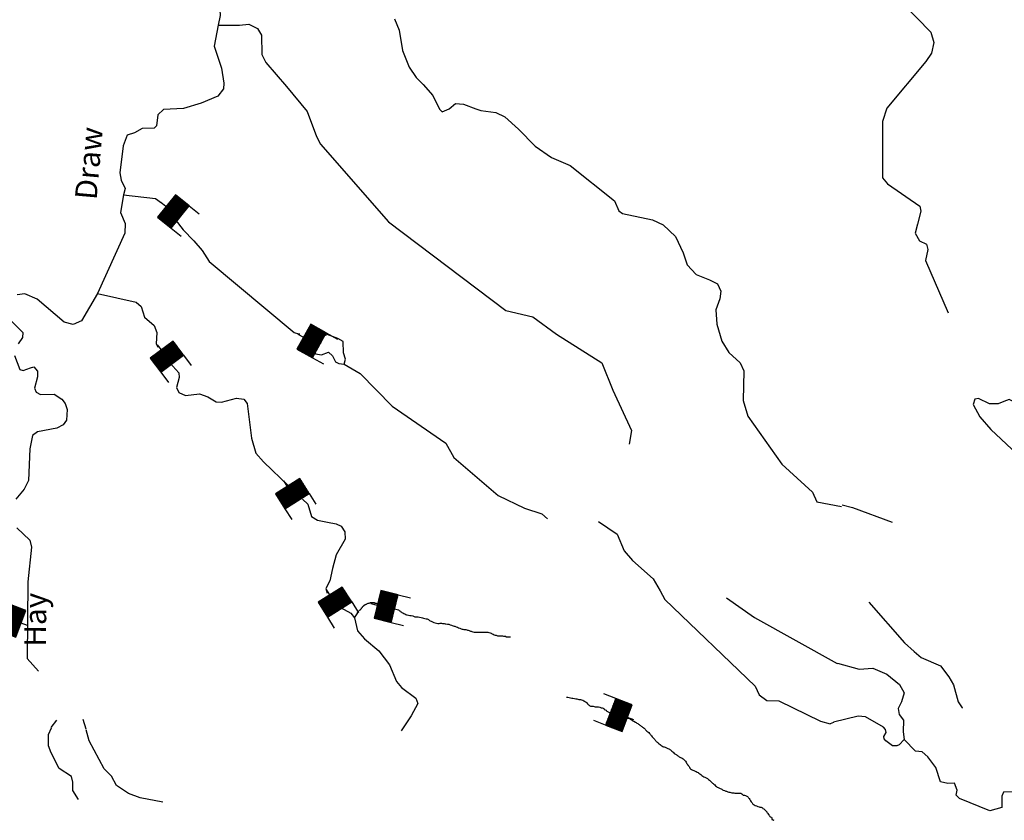
# Model space of a CAD drawing. Extents: x 849643 to 1103541, y 15988724 to 16123348.
# Drawn here: x 1029982 to 1052516, y 15990314 to 16008645 of the extents above; entities that cross this region are included whole.
import ezdxf
from ezdxf.enums import TextEntityAlignment as Align

# ---------------------------------------------------------------- set-up
doc = ezdxf.new("R2010")
doc.units = 0
doc.header["$MEASUREMENT"] = 0
for name, color, linetype in [('L26', 7, 'CONTINUOUS'), ('L3', 7, 'CONTINUOUS'), ('L4', 7, 'CONTINUOUS'), ('L6', 7, 'CONTINUOUS')]:
    doc.layers.add(name, color=color, linetype=linetype)
doc.styles.add('STYLE-FONT023', font='font023.shx')

# ---------------------------------------------------------------- blocks, each defined once
blk = doc.blocks.new('DAM_505')
at = {"layer": 'L6', "color": 7, "linetype": 'CONTINUOUS'}
for p, q in [((-335, 200), (-335, 493)), ((319, 200), (319, 493)), ((-335, 174), (-309, 200)), ((-335, 138), (-273, 200)), ((-335, 102), (-238, 200)), ((-335, 66), (-202, 200)), ((-335, 30), (-166, 200)), ((-335, -5), (-130, 200)), ((-335, -41), (-94, 200)), ((-335, -77), (-59, 200)), ((-335, -113), (-23, 200)), ((-335, -149), (13, 200)), ((-335, -184), (49, 200)), ((-318, -203), (85, 200)), ((-282, -203), (120, 200)), ((-247, -203), (156, 200)), ((-211, -203), (192, 200)), ((-175, -203), (228, 200)), ((-139, -203), (264, 200)), ((-103, -203), (299, 200)), ((-68, -203), (319, 184)), ((-32, -203), (319, 148)), ((4, -203), (319, 112)), ((40, -203), (319, 76)), ((76, -203), (319, 41)), ((111, -203), (319, 5)), ((7, -357), (7, -206)), ((147, -203), (319, -31)), ((183, -203), (319, -67)), ((219, -203), (319, -103)), ((255, -203), (319, -138)), ((290, -203), (319, -174))]:
    blk.add_line(p, q, dxfattribs=at)
at = {"layer": 'L6', "color": 7, "linetype": 'CONTINUOUS', "flags": 128}
blk.add_lwpolyline([(-335, -203), (319, -203), (319, 200), (-335, 200), (-335, -203)], close=True, dxfattribs=at)
blk = doc.blocks.new('DAM_506')
at = {"layer": 'L6', "color": 7, "linetype": 'CONTINUOUS'}
for p, q in [((-335, 200), (-335, 493)), ((319, 200), (319, 493)), ((-335, 174), (-309, 200)), ((-335, 138), (-273, 200)), ((-335, 102), (-238, 200)), ((-335, 66), (-202, 200)), ((-335, 30), (-166, 200)), ((-335, -5), (-130, 200)), ((-335, -41), (-94, 200)), ((-335, -77), (-59, 200)), ((-335, -113), (-23, 200)), ((-335, -149), (13, 200)), ((-335, -184), (49, 200)), ((-318, -203), (85, 200)), ((-282, -203), (120, 200)), ((-247, -203), (156, 200)), ((-211, -203), (192, 200)), ((-175, -203), (228, 200)), ((-139, -203), (264, 200)), ((-103, -203), (299, 200)), ((-68, -203), (319, 184)), ((-32, -203), (319, 148)), ((4, -203), (319, 112)), ((40, -203), (319, 76)), ((76, -203), (319, 41)), ((111, -203), (319, 5)), ((7, -357), (7, -206)), ((147, -203), (319, -31)), ((183, -203), (319, -67)), ((219, -203), (319, -103)), ((255, -203), (319, -138)), ((290, -203), (319, -174))]:
    blk.add_line(p, q, dxfattribs=at)
at = {"layer": 'L6', "color": 7, "linetype": 'CONTINUOUS', "flags": 128}
blk.add_lwpolyline([(-335, -203), (319, -203), (319, 200), (-335, 200), (-335, -203)], close=True, dxfattribs=at)
blk = doc.blocks.new('DAM_507')
at = {"layer": 'L6', "color": 7, "linetype": 'CONTINUOUS'}
for p, q in [((-335, 200), (-335, 493)), ((319, 200), (319, 493)), ((-335, 174), (-309, 200)), ((-335, 138), (-273, 200)), ((-335, 102), (-238, 200)), ((-335, 66), (-202, 200)), ((-335, 30), (-166, 200)), ((-335, -5), (-130, 200)), ((-335, -41), (-94, 200)), ((-335, -77), (-59, 200)), ((-335, -113), (-23, 200)), ((-335, -149), (13, 200)), ((-335, -184), (49, 200)), ((-318, -203), (85, 200)), ((-282, -203), (120, 200)), ((-247, -203), (156, 200)), ((-211, -203), (192, 200)), ((-175, -203), (228, 200)), ((-139, -203), (264, 200)), ((-103, -203), (299, 200)), ((-68, -203), (319, 184)), ((-32, -203), (319, 148)), ((4, -203), (319, 112)), ((40, -203), (319, 76)), ((76, -203), (319, 40)), ((111, -203), (319, 5)), ((7, -357), (7, -206)), ((147, -203), (319, -31)), ((183, -203), (319, -67)), ((219, -203), (319, -103)), ((255, -203), (319, -138)), ((290, -203), (319, -174))]:
    blk.add_line(p, q, dxfattribs=at)
at = {"layer": 'L6', "color": 7, "linetype": 'CONTINUOUS', "flags": 128}
blk.add_lwpolyline([(-335, -203), (319, -203), (319, 200), (-335, 200), (-335, -203)], close=True, dxfattribs=at)
blk = doc.blocks.new('DAM_508')
at = {"layer": 'L6', "color": 7, "linetype": 'CONTINUOUS'}
for p, q in [((-335, 200), (-335, 493)), ((319, 200), (319, 493)), ((-335, 174), (-309, 200)), ((-335, 138), (-273, 200)), ((-335, 102), (-238, 200)), ((-335, 66), (-202, 200)), ((-335, 30), (-166, 200)), ((-335, -5), (-130, 200)), ((-335, -41), (-94, 200)), ((-335, -77), (-59, 200)), ((-335, -113), (-23, 200)), ((-335, -149), (13, 200)), ((-335, -184), (49, 200)), ((-318, -203), (85, 200)), ((-282, -203), (120, 200)), ((-247, -203), (156, 200)), ((-211, -203), (192, 200)), ((-175, -203), (228, 200)), ((-139, -203), (264, 200)), ((-103, -203), (299, 200)), ((-68, -203), (319, 184)), ((-32, -203), (319, 148)), ((4, -203), (319, 112)), ((40, -203), (319, 76)), ((76, -203), (319, 41)), ((111, -203), (319, 5)), ((7, -357), (7, -206)), ((147, -203), (319, -31)), ((183, -203), (319, -67)), ((219, -203), (319, -103)), ((255, -203), (319, -138)), ((290, -203), (319, -174))]:
    blk.add_line(p, q, dxfattribs=at)
at = {"layer": 'L6', "color": 7, "linetype": 'CONTINUOUS', "flags": 128}
blk.add_lwpolyline([(-335, -203), (319, -203), (319, 200), (-335, 200), (-335, -203)], close=True, dxfattribs=at)
blk = doc.blocks.new('DAM_509')
at = {"layer": 'L6', "color": 7, "linetype": 'CONTINUOUS'}
for p, q in [((-335, 200), (-335, 493)), ((319, 200), (319, 493)), ((-335, 174), (-309, 200)), ((-335, 138), (-273, 200)), ((-335, 102), (-238, 200)), ((-335, 66), (-202, 200)), ((-335, 30), (-166, 200)), ((-335, -5), (-130, 200)), ((-335, -41), (-94, 200)), ((-335, -77), (-59, 200)), ((-335, -113), (-23, 200)), ((-335, -149), (13, 200)), ((-335, -184), (49, 200)), ((-318, -203), (85, 200)), ((-282, -203), (120, 200)), ((-247, -203), (156, 200)), ((-211, -203), (192, 200)), ((-175, -203), (228, 200)), ((-139, -203), (264, 200)), ((-103, -203), (299, 200)), ((-68, -203), (319, 184)), ((-32, -203), (319, 148)), ((4, -203), (319, 112)), ((40, -203), (319, 76)), ((76, -203), (319, 40)), ((111, -203), (319, 5)), ((7, -357), (7, -206)), ((147, -203), (319, -31)), ((183, -203), (319, -67)), ((219, -203), (319, -103)), ((255, -203), (319, -138)), ((290, -203), (319, -174))]:
    blk.add_line(p, q, dxfattribs=at)
at = {"layer": 'L6', "color": 7, "linetype": 'CONTINUOUS', "flags": 128}
blk.add_lwpolyline([(-335, -203), (319, -203), (319, 200), (-335, 200), (-335, -203)], close=True, dxfattribs=at)
blk = doc.blocks.new('DAM_510')
at = {"layer": 'L6', "color": 7, "linetype": 'CONTINUOUS'}
for p, q in [((-335, 200), (-335, 493)), ((319, 200), (319, 493)), ((-335, 174), (-309, 200)), ((-335, 138), (-273, 200)), ((-335, 102), (-238, 200)), ((-335, 66), (-202, 200)), ((-335, 30), (-166, 200)), ((-335, -5), (-130, 200)), ((-335, -41), (-94, 200)), ((-335, -77), (-59, 200)), ((-335, -113), (-23, 200)), ((-335, -149), (13, 200)), ((-335, -184), (49, 200)), ((-318, -203), (85, 200)), ((-282, -203), (120, 200)), ((-247, -203), (156, 200)), ((-211, -203), (192, 200)), ((-175, -203), (228, 200)), ((-139, -203), (264, 200)), ((-103, -203), (299, 200)), ((-68, -203), (319, 184)), ((-32, -203), (319, 148)), ((4, -203), (319, 112)), ((40, -203), (319, 76)), ((76, -203), (319, 41)), ((111, -203), (319, 5)), ((7, -357), (7, -206)), ((147, -203), (319, -31)), ((183, -203), (319, -67)), ((219, -203), (319, -103)), ((255, -203), (319, -138)), ((290, -203), (319, -174))]:
    blk.add_line(p, q, dxfattribs=at)
at = {"layer": 'L6', "color": 7, "linetype": 'CONTINUOUS', "flags": 128}
blk.add_lwpolyline([(-335, -203), (319, -203), (319, 200), (-335, 200), (-335, -203)], close=True, dxfattribs=at)
blk = doc.blocks.new('DAM_511')
at = {"layer": 'L6', "color": 7, "linetype": 'CONTINUOUS'}
for p, q in [((-335, 200), (-335, 493)), ((319, 200), (319, 493)), ((-335, 174), (-309, 200)), ((-335, 138), (-273, 200)), ((-335, 102), (-238, 200)), ((-335, 66), (-202, 200)), ((-335, 30), (-166, 200)), ((-335, -5), (-130, 200)), ((-335, -41), (-94, 200)), ((-335, -77), (-59, 200)), ((-335, -113), (-23, 200)), ((-335, -149), (13, 200)), ((-335, -184), (49, 200)), ((-318, -203), (85, 200)), ((-282, -203), (120, 200)), ((-247, -203), (156, 200)), ((-211, -203), (192, 200)), ((-175, -203), (228, 200)), ((-139, -203), (263, 200)), ((-103, -203), (299, 200)), ((-68, -203), (319, 184)), ((-32, -203), (319, 148)), ((4, -203), (319, 112)), ((40, -203), (319, 76)), ((76, -203), (319, 41)), ((111, -203), (319, 5)), ((7, -357), (7, -206)), ((147, -203), (319, -31)), ((183, -203), (319, -67)), ((219, -203), (319, -103)), ((255, -203), (319, -138)), ((290, -203), (319, -174))]:
    blk.add_line(p, q, dxfattribs=at)
at = {"layer": 'L6', "color": 7, "linetype": 'CONTINUOUS', "flags": 128}
blk.add_lwpolyline([(-335, -203), (319, -203), (319, 200), (-335, 200), (-335, -203)], close=True, dxfattribs=at)
blk = doc.blocks.new('DAM_513')
at = {"layer": 'L6', "color": 7, "linetype": 'CONTINUOUS'}
for p, q in [((-335, 200), (-335, 493)), ((319, 200), (319, 493)), ((-335, 174), (-309, 200)), ((-335, 138), (-273, 200)), ((-335, 102), (-238, 200)), ((-335, 66), (-202, 200)), ((-335, 30), (-166, 200)), ((-335, -5), (-130, 200)), ((-335, -41), (-94, 200)), ((-335, -77), (-59, 200)), ((-335, -113), (-23, 200)), ((-335, -149), (13, 200)), ((-335, -184), (49, 200)), ((-318, -203), (85, 200)), ((-282, -203), (120, 200)), ((-247, -203), (156, 200)), ((-211, -203), (192, 200)), ((-175, -203), (228, 200)), ((-139, -203), (264, 200)), ((-103, -203), (299, 200)), ((-68, -203), (319, 184)), ((-32, -203), (319, 148)), ((4, -203), (319, 112)), ((40, -203), (319, 76)), ((76, -203), (319, 41)), ((111, -203), (319, 5)), ((7, -357), (7, -206)), ((147, -203), (319, -31)), ((183, -203), (319, -67)), ((219, -203), (319, -103)), ((255, -203), (319, -138)), ((290, -203), (319, -174))]:
    blk.add_line(p, q, dxfattribs=at)
at = {"layer": 'L6', "color": 7, "linetype": 'CONTINUOUS', "flags": 128}
blk.add_lwpolyline([(-335, -203), (319, -203), (319, 200), (-335, 200), (-335, -203)], close=True, dxfattribs=at)

msp = doc.modelspace()

# ---------------------------------------------------------------- linework, layer by layer
at = {"layer": 'L26', "color": 140, "linetype": 'CONTINUOUS'}
for points, knots in [([(1037648, 15994952), (1037667, 15994981), (1037686, 15995010), (1037705, 15995039), (1037708, 15995044), (1037713, 15995046), (1037716, 15995051), (1037720, 15995057), (1037711, 15995068), (1037716, 15995073), (1037720, 15995077), (1037724, 15995081), (1037727, 15995085), (1037731, 15995089), (1037735, 15995092), (1037739, 15995096), (1037745, 15995102), (1037744, 15995113), (1037750, 15995119), (1037756, 15995125), (1037767, 15995124), (1037773, 15995130), (1037777, 15995134), (1037780, 15995138), (1037784, 15995142), (1037788, 15995145), (1037792, 15995149), (1037795, 15995153), (1037801, 15995159), (1037801, 15995170), (1037807, 15995176), (1037811, 15995179), (1037814, 15995183), (1037818, 15995187), (1037822, 15995191), (1037826, 15995195), (1037830, 15995198), (1037836, 15995204), (1037835, 15995215), (1037841, 15995221), (1037844, 15995224), (1037850, 15995218), (1037852, 15995221), (1037856, 15995225), (1037860, 15995229), (1037864, 15995232), (1037867, 15995236), (1037871, 15995240), (1037875, 15995244), (1037878, 15995246), (1037883, 15995242), (1037886, 15995244), (1037891, 15995247), (1037893, 15995252), (1037898, 15995255), (1037905, 15995260), (1037912, 15995264), (1037920, 15995266), (1037924, 15995268), (1037928, 15995265), (1037932, 15995266), (1037937, 15995269), (1037938, 15995276), (1037943, 15995278), (1037954, 15995283), (1037966, 15995287), (1037977, 15995289), (1037985, 15995291), (1037993, 15995288), (1038000, 15995289), (1038005, 15995290), (1038006, 15995301), (1038011, 15995301), (1038015, 15995301), (1038019, 15995301), (1038023, 15995301), (1038026, 15995301), (1038030, 15995301), (1038034, 15995301), (1038038, 15995301), (1038042, 15995301), (1038045, 15995301), (1038049, 15995301), (1038053, 15995301), (1038057, 15995301), (1038060, 15995301), (1038064, 15995301), (1038068, 15995301), (1038072, 15995301), (1038076, 15995301), (1038079, 15995301), (1038083, 15995301), (1038087, 15995301), (1038091, 15995301), (1038094, 15995301), (1038098, 15995301), (1038102, 15995301), (1038106, 15995301), (1038098, 15995289), (1038102, 15995289), (1038106, 15995289), (1038110, 15995289), (1038113, 15995289), (1038121, 15995289), (1038129, 15995289), (1038136, 15995289), (1038141, 15995289), (1038142, 15995278), (1038147, 15995278), (1038151, 15995278), (1038155, 15995278), (1038159, 15995278), (1038166, 15995278), (1038174, 15995278), (1038182, 15995278), (1038185, 15995278), (1038189, 15995278), (1038193, 15995278), (1038197, 15995278), (1038200, 15995278), (1038204, 15995278), (1038210, 15995278), (1038211, 15995268), (1038216, 15995266), (1038219, 15995265), (1038224, 15995268), (1038227, 15995266), (1038232, 15995265), (1038233, 15995256), (1038238, 15995255), (1038246, 15995253), (1038254, 15995258), (1038261, 15995255), (1038284, 15995248), (1038306, 15995240), (1038329, 15995232), (1038341, 15995229), (1038353, 15995226), (1038363, 15995221), (1038371, 15995217), (1038378, 15995213), (1038386, 15995210), (1038394, 15995206), (1038401, 15995202), (1038409, 15995198), (1038427, 15995189), (1038446, 15995181), (1038465, 15995176), (1038481, 15995172), (1038496, 15995168), (1038511, 15995164), (1038526, 15995160), (1038541, 15995157), (1038556, 15995153), (1038579, 15995147), (1038602, 15995147), (1038624, 15995142), (1038641, 15995138), (1038656, 15995129), (1038670, 15995119), (1038679, 15995112), (1038684, 15995102), (1038692, 15995096), (1038703, 15995088), (1038714, 15995079), (1038727, 15995073), (1038742, 15995066), (1038757, 15995058), (1038772, 15995051), (1038787, 15995043), (1038802, 15995035), (1038817, 15995028), (1038828, 15995023), (1038840, 15995019), (1038851, 15995017), (1038870, 15995012), (1038889, 15995009), (1038908, 15995005), (1038931, 15995001), (1038954, 15994998), (1038976, 15994994), (1039000, 15994990), (1039021, 15994975), (1039044, 15994971), (1039063, 15994968), (1039083, 15994973), (1039101, 15994971), (1039124, 15994968), (1039147, 15994965), (1039169, 15994960), (1039208, 15994951), (1039245, 15994935), (1039283, 15994926), (1039290, 15994924), (1039299, 15994929), (1039306, 15994926), (1039326, 15994916), (1039343, 15994902), (1039362, 15994892), (1039385, 15994880), (1039407, 15994868), (1039431, 15994858), (1039471, 15994840), (1039512, 15994828), (1039555, 15994823), (1039589, 15994820), (1039624, 15994828), (1039658, 15994823), (1039684, 15994820), (1039711, 15994816), (1039737, 15994812), (1039760, 15994809), (1039783, 15994805), (1039805, 15994801), (1039825, 15994797), (1039843, 15994784), (1039862, 15994778), (1039888, 15994770), (1039916, 15994766), (1039942, 15994755), (1039960, 15994748), (1039979, 15994740), (1039998, 15994733), (1040017, 15994725), (1040036, 15994717), (1040055, 15994710), (1040077, 15994701), (1040100, 15994694), (1040123, 15994687), (1040153, 15994679), (1040185, 15994685), (1040214, 15994676), (1040237, 15994668), (1040259, 15994661), (1040282, 15994653), (1040305, 15994645), (1040328, 15994638), (1040350, 15994630), (1040372, 15994623), (1040395, 15994619), (1040418, 15994619), (1040464, 15994619), (1040509, 15994619), (1040555, 15994619), (1040593, 15994619), (1040630, 15994619), (1040668, 15994619), (1040703, 15994619), (1040739, 15994612), (1040770, 15994596), (1040778, 15994592), (1040786, 15994589), (1040793, 15994585), (1040808, 15994577), (1040823, 15994570), (1040839, 15994562), (1040852, 15994555), (1040869, 15994555), (1040884, 15994551), (1040895, 15994548), (1040906, 15994539), (1040918, 15994539), (1040933, 15994539), (1040948, 15994539), (1040963, 15994539), (1040979, 15994539), (1040994, 15994541), (1041009, 15994539), (1041024, 15994538), (1041039, 15994532), (1041054, 15994528), (1041069, 15994528), (1041085, 15994528), (1041100, 15994528), (1041105, 15994528), (1041106, 15994517), (1041111, 15994517), (1041115, 15994517), (1041119, 15994517), (1041122, 15994517), (1041130, 15994517), (1041138, 15994517), (1041145, 15994517), (1041149, 15994517), (1041153, 15994517), (1041156, 15994517), (1041160, 15994517), (1041164, 15994517), (1041168, 15994517), (1041172, 15994517), (1041175, 15994517), (1041179, 15994517), (1041183, 15994517), (1041187, 15994517), (1041191, 15994517), (1041194, 15994517), (1041198, 15994517), (1041202, 15994517), (1041206, 15994517), (1041209, 15994517), (1041213, 15994517)], [0, 0, 0, 0, 0.013853, 0.013853, 0.013853, 0.016, 0.016, 0.016, 0.019037, 0.019037, 0.019037, 0.021185, 0.021185, 0.021185, 0.023331, 0.023331, 0.023331, 0.026727, 0.026727, 0.026727, 0.030121, 0.030121, 0.030121, 0.032268, 0.032268, 0.032268, 0.034416, 0.034416, 0.034416, 0.037811, 0.037811, 0.037811, 0.039959, 0.039959, 0.039959, 0.042105, 0.042105, 0.042105, 0.045501, 0.045501, 0.045501, 0.047018, 0.047018, 0.047018, 0.049166, 0.049166, 0.049166, 0.051313, 0.051313, 0.051313, 0.052831, 0.052831, 0.052831, 0.054979, 0.054979, 0.054979, 0.058373, 0.058373, 0.058373, 0.059891, 0.059891, 0.059891, 0.062037, 0.062037, 0.062037, 0.066838, 0.066838, 0.066838, 0.069874, 0.069874, 0.069874, 0.072021, 0.072021, 0.072021, 0.073539, 0.073539, 0.073539, 0.075057, 0.075057, 0.075057, 0.076575, 0.076575, 0.076575, 0.078093, 0.078093, 0.078093, 0.079611, 0.079611, 0.079611, 0.081128, 0.081128, 0.081128, 0.082647, 0.082647, 0.082647, 0.084164, 0.084164, 0.084164, 0.085683, 0.085683, 0.085683, 0.087202, 0.087202, 0.087202, 0.090237, 0.090237, 0.090237, 0.092384, 0.092384, 0.092384, 0.093903, 0.093903, 0.093903, 0.096939, 0.096939, 0.096939, 0.098456, 0.098456, 0.098456, 0.099975, 0.099975, 0.099975, 0.102121, 0.102121, 0.102121, 0.10364, 0.10364, 0.10364, 0.105787, 0.105787, 0.105787, 0.108822, 0.108822, 0.108822, 0.118422, 0.118422, 0.118422, 0.123223, 0.123223, 0.123223, 0.126617, 0.126617, 0.126617, 0.130012, 0.130012, 0.130012, 0.138187, 0.138187, 0.138187, 0.144445, 0.144445, 0.144445, 0.150704, 0.150704, 0.150704, 0.159936, 0.159936, 0.159936, 0.166725, 0.166725, 0.166725, 0.17102, 0.17102, 0.17102, 0.176494, 0.176494, 0.176494, 0.183283, 0.183283, 0.183283, 0.190072, 0.190072, 0.190072, 0.194872, 0.194872, 0.194872, 0.202613, 0.202613, 0.202613, 0.211845, 0.211845, 0.211845, 0.221445, 0.221445, 0.221445, 0.229034, 0.229034, 0.229034, 0.238268, 0.238268, 0.238268, 0.254116, 0.254116, 0.254116, 0.257151, 0.257151, 0.257151, 0.266003, 0.266003, 0.266003, 0.276187, 0.276187, 0.276187, 0.293494, 0.293494, 0.293494, 0.307155, 0.307155, 0.307155, 0.317888, 0.317888, 0.317888, 0.327121, 0.327121, 0.327121, 0.335296, 0.335296, 0.335296, 0.346347, 0.346347, 0.346347, 0.354521, 0.354521, 0.354521, 0.362695, 0.362695, 0.362695, 0.372296, 0.372296, 0.372296, 0.384534, 0.384534, 0.384534, 0.394135, 0.394135, 0.394135, 0.403734, 0.403734, 0.403734, 0.412968, 0.412968, 0.412968, 0.431183, 0.431183, 0.431183, 0.446363, 0.446363, 0.446363, 0.460356, 0.460356, 0.460356, 0.46375, 0.46375, 0.46375, 0.470539, 0.470539, 0.470539, 0.476798, 0.476798, 0.476798, 0.481599, 0.481599, 0.481599, 0.487671, 0.487671, 0.487671, 0.493743, 0.493743, 0.493743, 0.5, 0.5, 0.5, 0.638748, 0.638748, 0.638748, 0.687802, 0.687802, 0.687802, 0.722505, 0.722505, 0.722505, 0.791878, 0.791878, 0.791878, 0.82655, 0.82655, 0.82655, 0.861252, 0.861252, 0.861252, 0.895924, 0.895924, 0.895924, 0.930626, 0.930626, 0.930626, 0.965298, 0.965298, 0.965298, 1, 1, 1, 1]), ([(1042496, 15993131), (1042500, 15993131), (1042504, 15993131), (1042508, 15993131), (1042515, 15993131), (1042523, 15993131), (1042530, 15993131), (1042549, 15993131), (1042568, 15993123), (1042587, 15993119), (1042606, 15993116), (1042625, 15993112), (1042644, 15993108), (1042667, 15993104), (1042689, 15993101), (1042712, 15993097), (1042727, 15993094), (1042742, 15993089), (1042757, 15993085), (1042784, 15993080), (1042811, 15993080), (1042837, 15993074), (1042857, 15993069), (1042877, 15993063), (1042894, 15993051), (1042905, 15993044), (1042916, 15993036), (1042928, 15993029), (1042939, 15993021), (1042951, 15993013), (1042962, 15993006), (1042978, 15992995), (1042982, 15992973), (1042996, 15992960), (1043006, 15992951), (1043017, 15992944), (1043030, 15992938), (1043041, 15992932), (1043052, 15992928), (1043064, 15992926), (1043079, 15992924), (1043095, 15992928), (1043109, 15992926), (1043125, 15992924), (1043139, 15992917), (1043155, 15992915), (1043170, 15992913), (1043185, 15992917), (1043200, 15992915), (1043219, 15992912), (1043238, 15992909), (1043257, 15992904), (1043269, 15992900), (1043280, 15992896), (1043291, 15992892), (1043306, 15992888), (1043322, 15992886), (1043337, 15992881), (1043347, 15992877), (1043351, 15992864), (1043359, 15992858), (1043372, 15992848), (1043392, 15992845), (1043405, 15992835), (1043411, 15992830), (1043409, 15992817), (1043416, 15992813), (1043426, 15992807), (1043440, 15992807), (1043450, 15992801), (1043462, 15992795), (1043472, 15992784), (1043484, 15992779), (1043503, 15992770), (1043522, 15992763), (1043541, 15992756), (1043552, 15992752), (1043563, 15992747), (1043575, 15992745), (1043590, 15992741), (1043605, 15992737), (1043620, 15992733), (1043636, 15992729), (1043651, 15992726), (1043666, 15992722), (1043685, 15992717), (1043704, 15992715), (1043723, 15992710), (1043738, 15992707), (1043753, 15992703), (1043768, 15992699), (1043795, 15992692), (1043821, 15992684), (1043848, 15992676), (1043864, 15992672), (1043877, 15992659), (1043893, 15992654), (1043897, 15992653), (1043901, 15992654), (1043904, 15992654), (1043916, 15992651), (1043928, 15992648), (1043938, 15992642), (1043951, 15992636), (1043961, 15992626), (1043972, 15992620), (1043980, 15992615), (1043988, 15992613), (1043995, 15992608), (1044000, 15992605), (1044002, 15992600), (1044006, 15992597), (1044013, 15992592), (1044021, 15992589), (1044029, 15992586), (1044033, 15992584), (1044037, 15992587), (1044041, 15992586), (1044044, 15992584), (1044038, 15992576), (1044041, 15992574), (1044043, 15992573), (1044049, 15992576), (1044052, 15992574), (1044056, 15992572), (1044058, 15992564), (1044063, 15992563), (1044067, 15992562), (1044071, 15992565), (1044075, 15992563), (1044086, 15992555), (1044097, 15992548), (1044109, 15992540), (1044120, 15992532), (1044131, 15992525), (1044143, 15992517), (1044154, 15992510), (1044165, 15992502), (1044177, 15992495), (1044197, 15992481), (1044214, 15992464), (1044234, 15992449), (1044244, 15992441), (1044258, 15992436), (1044268, 15992426), (1044271, 15992423), (1044275, 15992419), (1044279, 15992415), (1044298, 15992396), (1044317, 15992377), (1044336, 15992358), (1044349, 15992345), (1044369, 15992339), (1044381, 15992324), (1044394, 15992310), (1044403, 15992293), (1044415, 15992279), (1044434, 15992256), (1044452, 15992233), (1044472, 15992211), (1044486, 15992195), (1044503, 15992181), (1044517, 15992165), (1044534, 15992148), (1044545, 15992125), (1044563, 15992108), (1044581, 15992092), (1044600, 15992078), (1044620, 15992063), (1044646, 15992043), (1044671, 15992023), (1044699, 15992006), (1044720, 15991994), (1044746, 15991994), (1044767, 15991983), (1044790, 15991973), (1044813, 15991961), (1044835, 15991949), (1044855, 15991939), (1044874, 15991928), (1044892, 15991915), (1044919, 15991897), (1044934, 15991866), (1044960, 15991847), (1044978, 15991834), (1044999, 15991826), (1045017, 15991813), (1045037, 15991799), (1045054, 15991781), (1045074, 15991768), (1045095, 15991753), (1045120, 15991747), (1045142, 15991734), (1045172, 15991715), (1045199, 15991692), (1045221, 15991665), (1045241, 15991642), (1045248, 15991609), (1045267, 15991586), (1045274, 15991578), (1045283, 15991571), (1045290, 15991563), (1045307, 15991543), (1045312, 15991510), (1045335, 15991495), (1045368, 15991473), (1045402, 15991456), (1045437, 15991438), (1045467, 15991423), (1045501, 15991413), (1045528, 15991393), (1045543, 15991381), (1045558, 15991370), (1045573, 15991359), (1045589, 15991347), (1045604, 15991336), (1045619, 15991325), (1045632, 15991314), (1045650, 15991310), (1045664, 15991302), (1045683, 15991291), (1045702, 15991280), (1045721, 15991268), (1045737, 15991257), (1045752, 15991246), (1045766, 15991234), (1045783, 15991220), (1045795, 15991202), (1045812, 15991188), (1045830, 15991173), (1045850, 15991158), (1045869, 15991143), (1045896, 15991121), (1045917, 15991090), (1045948, 15991075), (1045971, 15991063), (1045994, 15991052), (1046016, 15991041), (1046039, 15991029), (1046062, 15991018), (1046084, 15991006), (1046103, 15990997), (1046122, 15990991), (1046141, 15990984), (1046164, 15990976), (1046186, 15990968), (1046209, 15990961), (1046224, 15990956), (1046239, 15990953), (1046255, 15990950), (1046285, 15990944), (1046315, 15990938), (1046346, 15990938), (1046353, 15990938), (1046361, 15990938), (1046368, 15990938), (1046387, 15990938), (1046406, 15990938), (1046425, 15990938), (1046440, 15990938), (1046455, 15990938), (1046470, 15990938), (1046498, 15990938), (1046514, 15990902), (1046539, 15990893), (1046556, 15990887), (1046579, 15990891), (1046595, 15990882), (1046614, 15990870), (1046633, 15990859), (1046652, 15990847), (1046660, 15990836), (1046667, 15990825), (1046675, 15990813), (1046698, 15990779), (1046720, 15990745), (1046743, 15990711), (1046755, 15990693), (1046768, 15990674), (1046788, 15990666), (1046807, 15990658), (1046826, 15990651), (1046845, 15990643), (1046864, 15990635), (1046883, 15990628), (1046902, 15990620), (1046923, 15990612), (1046949, 15990620), (1046970, 15990609), (1046980, 15990604), (1046984, 15990592), (1046993, 15990586), (1047004, 15990578), (1047017, 15990573), (1047027, 15990563), (1047034, 15990556), (1047042, 15990548), (1047050, 15990541), (1047057, 15990533), (1047065, 15990526), (1047072, 15990518), (1047078, 15990512), (1047078, 15990502), (1047084, 15990495), (1047087, 15990491), (1047092, 15990488), (1047095, 15990484), (1047103, 15990473), (1047109, 15990461), (1047118, 15990450), (1047121, 15990446), (1047126, 15990443), (1047129, 15990438), (1047134, 15990432), (1047135, 15990423), (1047140, 15990416), (1047147, 15990407), (1047155, 15990400), (1047163, 15990393), (1047170, 15990388), (1047179, 15990388), (1047186, 15990382), (1047192, 15990375), (1047195, 15990367), (1047197, 15990359), (1047199, 15990352), (1047192, 15990343), (1047197, 15990336), (1047203, 15990329), (1047212, 15990327), (1047220, 15990325), (1047224, 15990324), (1047229, 15990328), (1047231, 15990325), (1047235, 15990321), (1047239, 15990317), (1047243, 15990314)], [0, 0, 0, 0, 0.001156, 0.001156, 0.001156, 0.003468, 0.003468, 0.003468, 0.009361, 0.009361, 0.009361, 0.015255, 0.015255, 0.015255, 0.022284, 0.022284, 0.022284, 0.02705, 0.02705, 0.02705, 0.035222, 0.035222, 0.035222, 0.041447, 0.041447, 0.041447, 0.045615, 0.045615, 0.045615, 0.049783, 0.049783, 0.049783, 0.055563, 0.055563, 0.055563, 0.059731, 0.059731, 0.059731, 0.063385, 0.063385, 0.063385, 0.068008, 0.068008, 0.068008, 0.072774, 0.072774, 0.072774, 0.077397, 0.077397, 0.077397, 0.083291, 0.083291, 0.083291, 0.086946, 0.086946, 0.086946, 0.091711, 0.091711, 0.091711, 0.094981, 0.094981, 0.094981, 0.100149, 0.100149, 0.100149, 0.102735, 0.102735, 0.102735, 0.10639, 0.10639, 0.10639, 0.110558, 0.110558, 0.110558, 0.116782, 0.116782, 0.116782, 0.120438, 0.120438, 0.120438, 0.125203, 0.125203, 0.125203, 0.129969, 0.129969, 0.129969, 0.135862, 0.135862, 0.135862, 0.140626, 0.140626, 0.140626, 0.149041, 0.149041, 0.149041, 0.154211, 0.154211, 0.154211, 0.155366, 0.155366, 0.155366, 0.159022, 0.159022, 0.159022, 0.163189, 0.163189, 0.163189, 0.165774, 0.165774, 0.165774, 0.167409, 0.167409, 0.167409, 0.169994, 0.169994, 0.169994, 0.171149, 0.171149, 0.171149, 0.172305, 0.172305, 0.172305, 0.173461, 0.173461, 0.173461, 0.175097, 0.175097, 0.175097, 0.176252, 0.176252, 0.176252, 0.18042, 0.18042, 0.18042, 0.184588, 0.184588, 0.184588, 0.188756, 0.188756, 0.188756, 0.196158, 0.196158, 0.196158, 0.200325, 0.200325, 0.200325, 0.201961, 0.201961, 0.201961, 0.210135, 0.210135, 0.210135, 0.215915, 0.215915, 0.215915, 0.221694, 0.221694, 0.221694, 0.230724, 0.230724, 0.230724, 0.237264, 0.237264, 0.237264, 0.244665, 0.244665, 0.244665, 0.252067, 0.252067, 0.252067, 0.262011, 0.262011, 0.262011, 0.269321, 0.269321, 0.269321, 0.277075, 0.277075, 0.277075, 0.283814, 0.283814, 0.283814, 0.293624, 0.293624, 0.293624, 0.300364, 0.300364, 0.300364, 0.307766, 0.307766, 0.307766, 0.315519, 0.315519, 0.315519, 0.326177, 0.326177, 0.326177, 0.335499, 0.335499, 0.335499, 0.338768, 0.338768, 0.338768, 0.347106, 0.347106, 0.347106, 0.359005, 0.359005, 0.359005, 0.369344, 0.369344, 0.369344, 0.375124, 0.375124, 0.375124, 0.380904, 0.380904, 0.380904, 0.386073, 0.386073, 0.386073, 0.392814, 0.392814, 0.392814, 0.398593, 0.398593, 0.398593, 0.405132, 0.405132, 0.405132, 0.412534, 0.412534, 0.412534, 0.423192, 0.423192, 0.423192, 0.430946, 0.430946, 0.430946, 0.4387, 0.4387, 0.4387, 0.444923, 0.444923, 0.444923, 0.452234, 0.452234, 0.452234, 0.456999, 0.456999, 0.456999, 0.466318, 0.466318, 0.466318, 0.468629, 0.468629, 0.468629, 0.474409, 0.474409, 0.474409, 0.479031, 0.479031, 0.479031, 0.487366, 0.487366, 0.487366, 0.493259, 0.493259, 0.493259, 0.5, 0.5, 0.5, 0.524404, 0.524404, 0.524404, 0.597617, 0.597617, 0.597617, 0.635899, 0.635899, 0.635899, 0.672337, 0.672337, 0.672337, 0.70878, 0.70878, 0.70878, 0.74994, 0.74994, 0.74994, 0.769083, 0.769083, 0.769083, 0.79348, 0.79348, 0.79348, 0.812623, 0.812623, 0.812623, 0.831766, 0.831766, 0.831766, 0.846903, 0.846903, 0.846903, 0.856472, 0.856472, 0.856472, 0.880873, 0.880873, 0.880873, 0.890447, 0.890447, 0.890447, 0.905581, 0.905581, 0.905581, 0.924724, 0.924724, 0.924724, 0.939855, 0.939855, 0.939855, 0.954992, 0.954992, 0.954992, 0.968531, 0.968531, 0.968531, 0.983663, 0.983663, 0.983663, 0.990427, 0.990427, 0.990427, 1, 1, 1, 1])]:
    msp.add_open_spline(points, degree=3, knots=knots, dxfattribs=at)
at = {"layer": 'L3', "color": 140, "linetype": 'CONTINUOUS'}
for p, q in [((1048610, 15992552), (1048534, 15992521)), ((1050226, 15992167), (1050486, 15991893)), ((1050634, 15991880), (1050486, 15991893))]:
    msp.add_line(p, q, dxfattribs=at)
at = {"layer": 'L3', "color": 140, "linetype": 'CONTINUOUS', "flags": 128}
for points in [[(1032836, 16011520), (1032964, 16011015), (1033118, 16010869), (1033338, 16010679), (1033383, 16010511), (1033186, 16009742), (1033213, 16009491), (1033349, 16009287), (1033568, 16009089), (1033774, 16009017), (1034190, 16008988), (1034464, 16008947), (1034562, 16008869), (1034567, 16008744), (1034527, 16008520)], [(1050182, 16009024), (1050831, 16008356), (1050900, 16008121), (1050852, 16007881), (1050722, 16007684), (1049826, 16006616), (1049726, 16006310), (1049726, 16005026), (1049839, 16004890), (1050584, 16004378), (1050606, 16004261), (1050531, 16003963), (1050476, 16003756), (1050571, 16003578), (1050736, 16003507), (1050766, 16003381), (1050709, 16003133), (1051228, 16001935)], [(1038558, 16008666), (1038667, 16008404), (1038746, 16007943), (1038894, 16007556), (1039054, 16007318), (1039216, 16007163), (1039434, 16006907), (1039592, 16006594), (1039649, 16006534), (1039809, 16006605), (1039954, 16006726), (1040137, 16006712), (1040418, 16006604), (1040533, 16006568), (1040882, 16006516), (1041088, 16006419), (1041396, 16006135), (1041777, 16005749), (1042154, 16005489), (1042582, 16005310), (1043593, 16004498), (1043695, 16004270), (1043777, 16004209), (1044465, 16004065), (1044711, 16003950), (1044987, 16003683), (1045168, 16003303), (1045261, 16003034), (1045463, 16002811), (1045768, 16002686), (1045949, 16002598), (1046028, 16002429), (1046006, 16002254), (1045915, 16001998), (1045940, 16001672), (1046054, 16001286), (1046213, 16001023), (1046473, 16000791), (1046552, 16000605), (1046541, 15999922), (1046648, 15999568), (1047425, 15998471), (1048124, 15997826), (1048227, 15997607), (1048790, 15997499)], [(1034527, 16008520), (1034431, 16008039), (1034600, 16007535), (1034657, 16007191), (1034645, 16007058), (1034515, 16006895), (1034135, 16006731), (1033732, 16006608), (1033273, 16006588), (1033144, 16006467), (1033112, 16006217), (1033061, 16006160), (1032785, 16006152), (1032608, 16006056), (1032439, 16006003), (1032349, 16005755), (1032274, 16005141), (1032302, 16004973), (1032397, 16004779), (1032359, 16004638)], [(1034527, 16008520), (1035011, 16008523), (1035228, 16008542), (1035426, 16008445), (1035513, 16008293), (1035526, 16007850), (1035612, 16007665), (1036089, 16007118), (1036564, 16006546), (1036774, 16005973), (1036869, 16005795), (1038419, 16004018), (1041105, 16001983), (1041726, 16001841), (1042265, 16001442), (1043306, 16000788), (1043555, 16000164), (1043987, 15999235), (1043929, 15998928)], [(1032359, 16004638), (1032290, 16004231), (1032399, 16003978), (1032385, 16003754), (1031763, 16002379)], [(1032359, 16004638), (1033091, 16004551), (1033231, 16004455)], [(1033519, 16004115), (1033544, 16004071), (1033721, 16003833), (1033964, 16003584), (1034158, 16003362), (1034317, 16003107), (1036264, 16001485), (1036363, 16001449), (1036390, 16001451)], [(1031763, 16002379), (1031395, 16001747), (1031209, 16001669), (1031002, 16001716), (1030383, 16002242), (1030103, 16002367), (1029928, 16002347)], [(1031763, 16002379), (1032649, 16002179), (1032763, 16002076), (1032839, 16001832), (1033059, 16001642), (1033121, 16001482), (1033106, 16001224), (1033142, 16001146)], [(1029737, 16001802), (1030053, 16001485), (1030050, 16001368), (1029946, 16001221)], [(1037261, 16001349), (1037021, 16001439), (1036742, 16001297)], [(1036742, 16001297), (1036639, 16001183), (1036751, 16000997), (1036892, 16000968), (1037052, 16001030), (1037141, 16000952), (1037212, 16000809), (1037286, 16000773), (1037411, 16000761)], [(1037411, 16000761), (1037439, 16000869), (1037393, 16001020), (1037384, 16001279), (1037261, 16001349)], [(1029864, 16000956), (1029988, 16000636), (1030062, 16000609), (1030231, 16000671), (1030306, 16000694), (1030387, 16000600), (1030392, 16000466), (1030318, 16000210), (1030357, 16000117), (1030455, 16000065), (1030772, 16000072), (1030944, 15999959), (1031025, 15999857), (1031071, 15999722), (1031056, 15999472), (1030978, 15999366), (1030834, 15999295), (1030390, 15999208), (1030279, 15999127), (1030212, 15998821), (1030184, 15998096), (1030086, 15997899), (1029896, 15997663)], [(1033347, 16000865), (1033621, 16000559), (1033634, 16000450), (1033570, 16000227), (1033625, 16000109), (1033773, 16000038), (1034099, 16000079), (1034289, 16000007), (1034477, 15999893), (1034602, 15999890), (1034946, 15999980), (1035113, 15999959), (1035185, 15999857), (1035288, 15999062), (1035386, 15998717), (1035564, 15998521), (1036150, 15997960)], [(1037411, 16000761), (1037772, 16000543), (1038509, 15999797), (1039736, 15998945), (1039919, 15998624), (1040936, 15997753), (1041537, 15997461), (1041933, 15997333), (1042063, 15997213)], [(1058925, 16000480), (1058258, 16000465), (1057842, 16000217), (1057425, 15999862), (1057028, 15999664), (1055833, 15999554), (1054924, 15999545), (1054410, 15999650), (1054125, 15999599), (1053680, 15999786), (1053292, 15999638), (1053159, 15999658), (1053029, 15999753), (1052625, 15999947), (1052507, 15999901), (1052373, 15999846), (1052173, 15999851), (1051926, 15999974), (1051842, 15999960), (1051805, 15999836), (1051956, 15999548), (1052207, 15999258), (1052801, 15998701), (1053500, 15998340)], [(1036453, 15997670), (1036579, 15997550), (1036663, 15997273), (1036794, 15997186), (1037026, 15997137), (1037225, 15997098), (1037340, 15997045), (1037420, 15996918), (1037432, 15996751), (1037222, 15996390), (1037138, 15996076), (1037080, 15995794), (1036992, 15995621), (1037021, 15995512)], [(1048802, 15997540), (1049042, 15997475), (1049950, 15997142)], [(1043229, 15997155), (1043654, 15996868), (1043818, 15996480), (1044004, 15996266), (1044476, 15995845), (1044643, 15995565), (1044746, 15995370), (1046816, 15993386), (1046902, 15993184), (1047082, 15993054), (1047357, 15993046), (1048311, 15992586), (1048534, 15992521)], [(1029920, 15997012), (1030212, 15996728), (1030249, 15996569), (1030168, 15995771), (1030153, 15994021), (1030415, 15993731)], [(1046156, 15995406), (1046802, 15994954), (1048689, 15993901)], [(1049418, 15995306), (1050235, 15994376), (1050455, 15994178), (1050610, 15994040), (1051055, 15993854), (1051248, 15993598), (1051352, 15993412), (1051458, 15993026), (1051554, 15992890), (1051562, 15992884)], [(1037241, 15995233), (1037559, 15995055), (1037648, 15994952), (1037715, 15994650), (1037876, 15994471), (1038202, 15994195), (1038443, 15993871), (1038608, 15993492), (1038720, 15993355), (1039047, 15993112), (1039094, 15992986), (1038944, 15992707), (1038709, 15992363)], [(1048697, 15993908), (1049194, 15993778), (1049503, 15993795), (1049824, 15993661), (1050118, 15993420), (1050221, 15993234), (1050166, 15993027), (1050087, 15992871), (1050108, 15992737), (1050205, 15992609), (1050198, 15992342), (1050226, 15992167)], [(1030824, 15992609), (1030692, 15992438)], [(1031430, 15992628), (1031499, 15992407)], [(1049768, 15992179), (1049761, 15992236), (1049814, 15992322), (1049799, 15992395), (1049748, 15992447), (1049340, 15992682), (1049173, 15992695), (1048603, 15992560)], [(1031331, 15990788), (1031200, 15990997), (1031197, 15991189), (1031167, 15991315), (1030889, 15991497), (1030699, 15991861), (1030645, 15992021), (1030644, 15992280), (1030707, 15992428)], [(1033256, 15990731), (1032738, 15990829), (1032474, 15990928), (1032195, 15991111), (1032085, 15991322), (1031914, 15991494), (1031574, 15992137), (1031506, 15992389)], [(1050226, 15992167), (1050111, 15992038), (1050056, 15992021), (1049959, 15992018), (1049801, 15992130), (1049768, 15992179)], [(1053710, 15991224), (1053617, 15991193), (1053555, 15991069), (1053395, 15990974), (1052494, 15990956), (1052458, 15990865), (1052459, 15990607), (1052182, 15990531), (1051490, 15990816), (1051417, 15990893), (1051436, 15991001), (1051374, 15991161), (1051224, 15991156), (1051058, 15991194), (1050950, 15991522), (1050765, 15991769), (1050634, 15991880)]]:
    msp.add_lwpolyline(points, dxfattribs=at)

# ---------------------------------------------------------------- block references
at = {"layer": 'L6', "color": 7, "linetype": 'CONTINUOUS'}
for name, p, xscale, yscale, zscale, rotation in [('DAM_505', (1033495, 16004249), 0.9999991862055952, 0.9999991862055952, 0.9999991862055952, 231.3449418899763), ('DAM_507', (1036660, 16001280), 1.000001367627174, 1.000001367627174, 1.000001367627174, 240.949360793353), ('DAM_506', (1033346, 16000922), 0.9999990731878785, 0.9999990731878785, 0.9999990731878785, 216.8753404671374), ('DAM_508', (1036217, 15997788), 1.000002076837529, 1.000002076837529, 1.000002076837529, 212.200834855146), ('DAM_509', (1037190, 15995303), 1.000002076837529, 1.000002076837529, 1.000002076837529, 212.200834855146), ('DAM_510', (1038366, 15995200), 0.9999992271777671, 0.9999992271777671, 0.9999992271777671, 255.9681567916081), ('DAM_513', (1029822, 15994894), 1.000002137325246, 1.000002137325246, 1.000002137325246, 69.23129798978327), ('DAM_511', (1043698, 15992734), 1.000002137325246, 1.000002137325246, 1.000002137325246, 69.23129798978327)]:
    msp.add_blockref(name, p, dxfattribs=dict(at, xscale=xscale, yscale=yscale, zscale=zscale, rotation=rotation))

# ---------------------------------------------------------------- texts
at = {"layer": 'L4', "color": 140, "linetype": 'CONTINUOUS', "style": 'STYLE-FONT023'}
for s, rotation, p in [('Draw', 85.0226, (1031814, 16005336)), ('Hay', 89.5406, (1030589, 15994904))]:
    msp.add_text(s, height=500, rotation=rotation, dxfattribs=at).set_placement(p, align=Align.CENTER)

doc.saveas('drawing.dxf')
